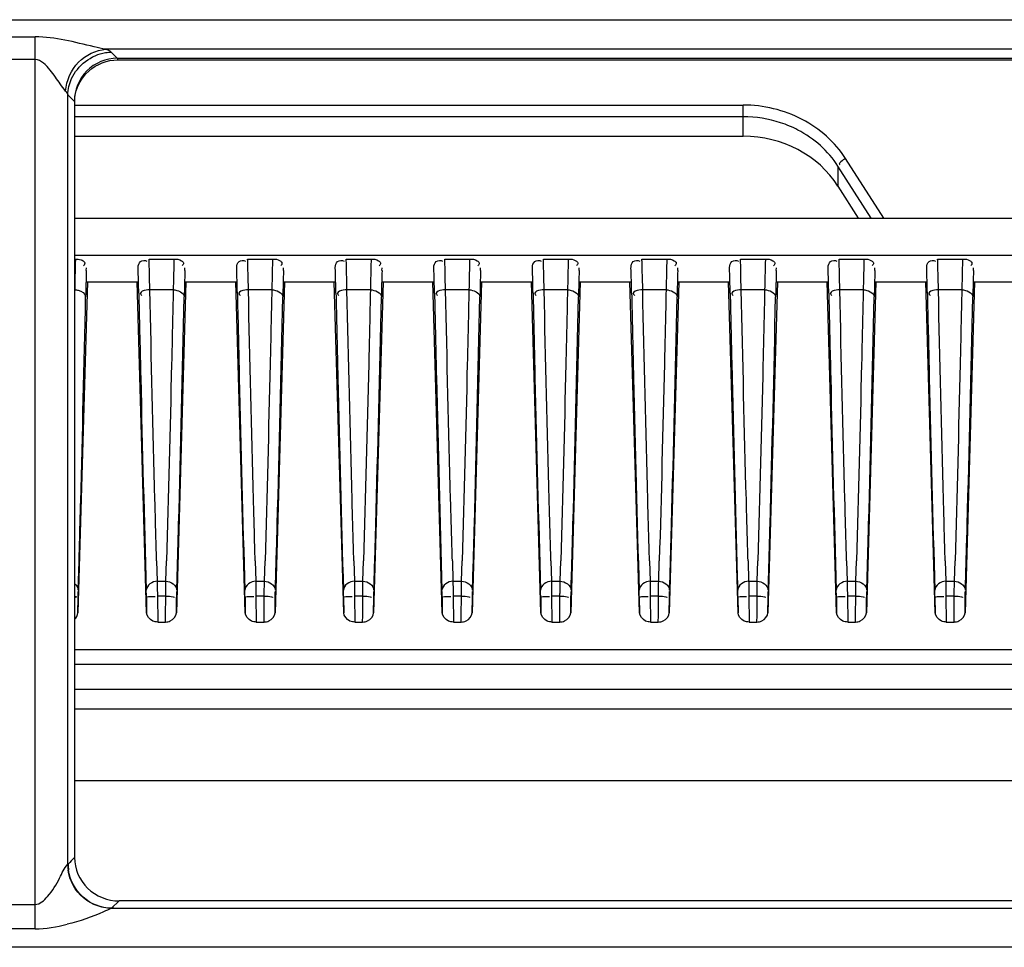
# Model space of a CAD drawing. Units: millimetres. Extents: x -1521 to 2687, y -427 to 1352.
# Drawn here: x 386 to 431, y -163 to -120 of the extents above; entities that cross this region are included whole.
import ezdxf

# ---------------------------------------------------------------- set-up
doc = ezdxf.new("R2010")
doc.units = ezdxf.units.MM
doc.header["$LTSCALE"] = 65.395
for name, color, linetype in [('1010X_过滤网_CONTINUOUSLINE', 7, 'CONTINUOUS'), ('210738385_中框（101_CONTINUOUSLINE', 7, 'CONTINUOUS'), ('210738386_底座（101_CONTINUOUSLINE', 7, 'CONTINUOUS'), ('210738387_DFB_00_CONTINUOUSLINE', 7, 'CONTINUOUS')]:
    doc.layers.add(name, color=color, linetype=linetype)

msp = doc.modelspace()

# ---------------------------------------------------------------- linework, layer by layer
at = {"layer": '1010X_过滤网_CONTINUOUSLINE', "color": 7}
for p, q in [((390.648, -122.277), (390.648, -122.2)), ((390.463, -122.285), (390.648, -122.277)), ((390.648, -122.277), (504.813, -122.277)), ((388.678, -123.948), (388.69, -123.871))]:
    msp.add_line(p, q, dxfattribs=at)
for points in [[(389.187, -122.912), (389.317, -122.785), (389.459, -122.67)], [(389.459, -122.67), (389.609, -122.568), (389.769, -122.481), (389.935, -122.408), (390.108, -122.352), (390.284, -122.31), (390.463, -122.285)], [(388.964, -123.2), (389.069, -123.051), (389.187, -122.912)], [(388.69, -123.871), (388.735, -123.695), (388.796, -123.523), (388.873, -123.358), (388.964, -123.2)]]:
    msp.add_lwpolyline(points, dxfattribs=at)
at = {"layer": '210738385_中框（101_CONTINUOUSLINE', "color": 7}
for p, q in [((253.216, -120.443), (518.848, -120.442)), ((385.453, -121.228), (386.873, -121.228)), ((386.873, -122.266), (386.873, -121.228)), ((505.378, -121.794), (390.098, -121.794)), ((390.617, -122.2), (390.338, -121.918)), ((390.617, -122.2), (504.859, -122.2)), ((386.873, -122.266), (385.453, -122.266)), ((386.871, -160.832), (386.871, -122.266)), ((388.354, -158.992), (388.358, -123.871)), ((388.357, -135.713), (388.358, -124.003)), ((388.663, -124.18), (388.358, -123.871)), ((388.663, -124.18), (388.663, -128.035)), ((388.663, -128.035), (388.663, -129.526)), ((388.663, -129.525), (388.663, -129.677)), ((388.663, -129.677), (388.663, -131.885)), ((388.663, -131.885), (388.663, -158.688)), ((388.355, -151.257), (388.357, -135.713)), ((385.458, -160.832), (386.868, -160.832)), ((386.868, -161.944), (386.868, -160.832)), ((390.35, -161.007), (390.698, -160.668)), ((504.778, -160.668), (390.698, -160.668)), ((390.35, -161.007), (505.126, -161.007)), ((386.868, -161.944), (385.458, -161.944)), ((518.848, -162.786), (253.215, -162.787))]:
    msp.add_line(p, q, dxfattribs=at)
msp.add_lwpolyline([(388.373, -158.988), (388.371, -158.989), (388.368, -158.99), (388.366, -158.99), (388.364, -158.99), (388.362, -158.989), (388.36, -158.989), (388.358, -158.989), (388.356, -158.99), (388.354, -158.992)], dxfattribs=at)
for centre, radius, start, end in [((390.31, -158.994), 1.957, 179.9434, 187.8392), ((390.35, -158.983), 1.977, 180.1392, 188.0276), ((386.692, -155.416), 6.531, 271.5453, 284.5631)]:
    msp.add_arc(centre, radius, start, end, dxfattribs=at)
for points, knots in [([(390.098, -121.794), (389.917, -121.767), (388.854, -121.518), (387.781, -121.228), (386.873, -121.228)], [0, 0, 0, 0, 0.16799, 1, 1, 1, 1]), ([(388.255, -123.698), (388.296, -123.219), (388.703, -122.278), (389.639, -121.82), (390.098, -121.794)], [0, 0, 0, 0, 0.511516, 1, 1, 1, 1]), ([(390.617, -122.2), (390.114, -122.2), (389.063, -122.625), (388.663, -123.678), (388.663, -124.18)], [0, 0, 0, 0, 0.500455, 1, 1, 1, 1]), ([(390.085, -121.941), (390.128, -121.935), (390.212, -121.924), (390.297, -121.919), (390.338, -121.918)], [0, 0, 0, 0, 0.507348, 1, 1, 1, 1]), ([(388.255, -123.698), (388.164, -123.598), (387.941, -123.267), (387.578, -122.741), (387.151, -122.271), (386.873, -122.266)], [0, 0, 0, 0, 0.201167, 0.586193, 1, 1, 1, 1]), ([(388.255, -123.698), (388.279, -123.725), (388.32, -123.778), (388.349, -123.84), (388.358, -123.871)], [0, 0, 0, 0, 0.524019, 1, 1, 1, 1]), ([(386.868, -160.832), (387.093, -160.827), (387.553, -160.38), (387.961, -159.729), (388.191, -159.176), (388.354, -158.992)], [0, 0, 0, 0, 0.278965, 0.69519, 1, 1, 1, 1]), ([(388.663, -158.688), (388.663, -159.197), (389.115, -160.259), (390.183, -160.668), (390.698, -160.668)], [0, 0, 0, 0, 0.496542, 1, 1, 1, 1]), ([(390.458, -161.005), (389.972, -161.027), (388.95, -160.686), (388.438, -159.741), (388.372, -159.261)], [0, 0, 0, 0, 0.500593, 1, 1, 1, 1]), ([(390.353, -161.005), (389.887, -161.008), (388.934, -160.619), (388.457, -159.721), (388.392, -159.26)], [0, 0, 0, 0, 0.499431, 1, 1, 1, 1]), ([(390.35, -161.007), (390.23, -161.055), (389.589, -161.373), (388.901, -161.589), (388.335, -161.737)], [0, 0, 0, 0, 0.180896, 1, 1, 1, 1])]:
    msp.add_open_spline(points, degree=3, knots=knots, dxfattribs=at)
for points in [[(390.338, -121.918), (390.275, -121.854), (390.184, -121.823), (390.098, -121.794)], [(388.533, -123.133), (388.795, -122.535), (389.441, -122.045), (390.085, -121.941)], [(388.358, -123.871), (388.366, -123.618), (388.431, -123.364), (388.533, -123.133)], [(388.663, -158.688), (388.565, -158.787), (388.471, -158.89), (388.373, -158.988)]]:
    msp.add_open_spline(points, degree=3, dxfattribs=at)
at = {"layer": '210738386_底座（101_CONTINUOUSLINE', "color": 7}
for p, q in [((388.663, -129.496), (438.345, -129.496)), ((438.421, -131.207), (388.663, -131.207)), ((392.07, -131.367), (393.206, -131.367)), ((392.073, -131.45), (392.07, -131.367)), ((396.57, -131.367), (397.706, -131.367)), ((396.573, -131.45), (396.57, -131.367)), ((401.07, -131.367), (402.206, -131.367)), ((401.073, -131.45), (401.07, -131.367)), ((405.57, -131.367), (406.706, -131.367)), ((405.573, -131.45), (405.57, -131.367)), ((410.07, -131.367), (411.206, -131.367)), ((410.073, -131.45), (410.07, -131.367)), ((414.57, -131.367), (415.706, -131.367)), ((414.573, -131.45), (414.57, -131.367)), ((419.07, -131.367), (420.206, -131.367)), ((419.073, -131.45), (419.07, -131.367)), ((423.57, -131.367), (424.706, -131.367)), ((423.573, -131.45), (423.57, -131.367)), ((428.07, -131.367), (429.206, -131.367)), ((428.073, -131.45), (428.07, -131.367)), ((389.203, -131.897), (389.206, -131.766)), ((393.703, -131.897), (393.706, -131.766)), ((398.203, -131.897), (398.206, -131.766)), ((402.703, -131.897), (402.706, -131.766)), ((407.203, -131.897), (407.206, -131.766)), ((411.703, -131.897), (411.706, -131.766)), ((416.203, -131.897), (416.206, -131.766)), ((420.703, -131.897), (420.706, -131.766)), ((425.203, -131.897), (425.206, -131.766)), ((429.703, -131.897), (429.706, -131.766)), ((388.677, -132.601), (388.673, -132.774)), ((389.253, -132.407), (388.82, -147.512)), ((389.206, -132.405), (391.571, -132.405)), ((391.957, -147.512), (391.524, -132.407)), ((392.104, -132.774), (392.092, -132.179)), ((393.177, -132.601), (393.173, -132.774)), ((393.753, -132.407), (393.32, -147.512)), ((393.706, -132.405), (396.071, -132.405)), ((396.457, -147.512), (396.024, -132.407)), ((396.604, -132.774), (396.592, -132.179)), ((397.677, -132.601), (397.673, -132.774)), ((398.253, -132.407), (397.82, -147.512)), ((398.206, -132.405), (400.571, -132.405)), ((400.957, -147.512), (400.524, -132.407)), ((401.104, -132.774), (401.092, -132.179)), ((402.177, -132.601), (402.173, -132.774)), ((402.753, -132.407), (402.32, -147.512)), ((402.706, -132.405), (405.071, -132.405)), ((405.457, -147.512), (405.024, -132.407)), ((405.604, -132.774), (405.592, -132.179)), ((406.677, -132.601), (406.673, -132.774)), ((407.253, -132.407), (406.82, -147.512)), ((407.206, -132.405), (409.571, -132.405)), ((409.957, -147.512), (409.524, -132.407)), ((410.104, -132.774), (410.092, -132.179)), ((411.177, -132.601), (411.173, -132.774)), ((411.753, -132.407), (411.32, -147.512)), ((411.706, -132.405), (414.071, -132.405)), ((414.457, -147.512), (414.024, -132.407)), ((414.604, -132.774), (414.592, -132.179)), ((415.677, -132.601), (415.673, -132.774)), ((416.253, -132.407), (415.82, -147.512)), ((416.206, -132.405), (418.571, -132.405)), ((418.957, -147.512), (418.524, -132.407)), ((419.104, -132.774), (419.092, -132.179)), ((420.177, -132.601), (420.173, -132.774)), ((420.753, -132.407), (420.32, -147.512)), ((420.706, -132.405), (423.071, -132.405)), ((423.457, -147.512), (423.024, -132.407)), ((423.604, -132.774), (423.592, -132.179)), ((424.677, -132.601), (424.673, -132.774)), ((425.253, -132.407), (424.82, -147.512)), ((425.206, -132.405), (427.571, -132.405)), ((427.957, -147.512), (427.524, -132.407)), ((428.104, -132.774), (428.092, -132.179)), ((429.177, -132.601), (429.173, -132.774)), ((429.753, -132.407), (429.32, -147.512)), ((429.706, -132.405), (432.071, -132.405)), ((391.6, -132.93), (391.604, -133.094)), ((393.173, -132.774), (392.104, -132.774)), ((396.1, -132.93), (396.104, -133.094)), ((397.673, -132.774), (396.604, -132.774)), ((400.6, -132.93), (400.604, -133.094)), ((402.173, -132.774), (401.104, -132.774)), ((405.1, -132.93), (405.104, -133.094)), ((406.673, -132.774), (405.604, -132.774)), ((409.6, -132.93), (409.604, -133.094)), ((411.173, -132.774), (410.104, -132.774)), ((414.1, -132.93), (414.104, -133.094)), ((415.673, -132.774), (414.604, -132.774)), ((418.6, -132.93), (418.604, -133.094)), ((420.173, -132.774), (419.104, -132.774)), ((423.1, -132.93), (423.104, -133.094)), ((424.673, -132.774), (423.604, -132.774)), ((427.6, -132.93), (427.604, -133.094)), ((429.173, -132.774), (428.104, -132.774)), ((388.835, -146.477), (388.873, -145.181)), ((392.415, -145.15), (392.442, -146.074)), ((392.835, -146.074), (392.863, -145.148)), ((396.915, -145.15), (396.942, -146.074)), ((397.335, -146.074), (397.363, -145.148)), ((401.415, -145.15), (401.442, -146.074)), ((401.835, -146.074), (401.863, -145.148)), ((405.915, -145.15), (405.942, -146.074)), ((406.335, -146.074), (406.363, -145.148)), ((410.415, -145.15), (410.442, -146.074)), ((410.835, -146.074), (410.863, -145.148)), ((414.915, -145.15), (414.942, -146.074)), ((415.335, -146.074), (415.363, -145.148)), ((419.415, -145.15), (419.442, -146.074)), ((419.835, -146.074), (419.863, -145.148)), ((423.915, -145.15), (423.942, -146.074)), ((424.335, -146.074), (424.363, -145.148)), ((428.415, -145.15), (428.442, -146.074)), ((428.835, -146.074), (428.863, -145.148)), ((392.442, -146.074), (392.835, -146.074)), ((396.942, -146.074), (397.335, -146.074)), ((401.442, -146.074), (401.835, -146.074)), ((405.942, -146.074), (406.335, -146.074)), ((410.442, -146.074), (410.835, -146.074)), ((414.942, -146.074), (415.335, -146.074)), ((419.442, -146.074), (419.835, -146.074)), ((423.942, -146.074), (424.335, -146.074)), ((428.442, -146.074), (428.835, -146.074)), ((388.82, -147.512), (388.829, -146.826)), ((388.829, -146.826), (388.831, -146.651)), ((391.949, -146.826), (391.957, -147.512)), ((392.829, -146.755), (392.449, -146.755)), ((392.449, -146.755), (392.464, -147.937)), ((392.824, -147.639), (392.829, -146.755)), ((393.32, -147.512), (393.329, -146.826)), ((396.449, -146.826), (396.457, -147.512)), ((397.329, -146.755), (396.949, -146.755)), ((396.949, -146.755), (396.964, -147.937)), ((397.324, -147.639), (397.329, -146.755)), ((397.82, -147.512), (397.829, -146.826)), ((400.949, -146.826), (400.957, -147.512)), ((401.829, -146.755), (401.449, -146.755)), ((401.449, -146.755), (401.464, -147.937)), ((401.824, -147.639), (401.829, -146.755)), ((402.32, -147.512), (402.329, -146.826)), ((405.449, -146.826), (405.457, -147.512)), ((406.329, -146.755), (405.949, -146.755)), ((405.949, -146.755), (405.964, -147.937)), ((406.324, -147.639), (406.329, -146.755)), ((406.82, -147.512), (406.829, -146.826)), ((409.949, -146.826), (409.957, -147.512)), ((410.829, -146.755), (410.449, -146.755)), ((410.449, -146.755), (410.464, -147.937)), ((410.824, -147.639), (410.829, -146.755)), ((411.32, -147.512), (411.329, -146.826)), ((414.449, -146.826), (414.457, -147.512)), ((415.329, -146.755), (414.949, -146.755)), ((414.949, -146.755), (414.964, -147.937)), ((415.324, -147.639), (415.329, -146.755)), ((415.82, -147.512), (415.829, -146.826)), ((418.949, -146.826), (418.957, -147.512)), ((419.829, -146.755), (419.449, -146.755)), ((419.449, -146.755), (419.464, -147.937)), ((419.824, -147.639), (419.829, -146.755)), ((420.32, -147.512), (420.329, -146.826)), ((423.449, -146.826), (423.457, -147.512)), ((424.329, -146.755), (423.949, -146.755)), ((423.949, -146.755), (423.964, -147.937)), ((424.324, -147.639), (424.329, -146.755)), ((424.82, -147.512), (424.829, -146.826)), ((427.949, -146.826), (427.957, -147.512)), ((428.829, -146.755), (428.449, -146.755)), ((428.449, -146.755), (428.464, -147.937)), ((428.824, -147.639), (428.829, -146.755)), ((429.32, -147.512), (429.329, -146.826)), ((392.818, -147.937), (392.824, -147.639)), ((397.318, -147.937), (397.324, -147.639)), ((401.818, -147.937), (401.824, -147.639)), ((406.318, -147.937), (406.324, -147.639)), ((410.818, -147.937), (410.824, -147.639)), ((415.318, -147.937), (415.324, -147.639)), ((419.818, -147.937), (419.824, -147.639)), ((424.318, -147.937), (424.324, -147.639)), ((428.818, -147.937), (428.824, -147.639)), ((392.464, -147.937), (392.818, -147.937)), ((396.964, -147.937), (397.318, -147.937)), ((401.464, -147.937), (401.818, -147.937)), ((405.964, -147.937), (406.318, -147.937)), ((410.464, -147.937), (410.818, -147.937)), ((414.964, -147.937), (415.318, -147.937)), ((419.464, -147.937), (419.818, -147.937)), ((423.964, -147.937), (424.318, -147.937)), ((428.464, -147.937), (428.818, -147.937)), ((388.663, -149.192), (506.813, -149.191)), ((506.813, -149.874), (388.663, -149.872)), ((506.813, -151.023), (388.663, -151.023)), ((388.663, -151.901), (506.813, -151.901)), ((506.813, -155.182), (388.663, -155.182))]:
    msp.add_line(p, q, dxfattribs=at)
for centre, radius, start, end in [((215.237, -136.454), 176.907, 1.38468, 1.62071), ((219.737, -136.454), 176.907, 1.38468, 1.62071), ((224.237, -136.454), 176.907, 1.38468, 1.62071), ((228.737, -136.454), 176.907, 1.38468, 1.62071), ((233.237, -136.454), 176.907, 1.38468, 1.62071), ((237.737, -136.454), 176.907, 1.38468, 1.62071), ((242.237, -136.454), 176.907, 1.38468, 1.62071), ((246.737, -136.454), 176.907, 1.38468, 1.62071), ((251.237, -136.454), 176.907, 1.38468, 1.62071), ((581.131, -137.21), 192.001, 178.41427, 178.77162), ((215.175, -136.818), 176.468, 1.26232, 1.64039), ((585.631, -137.21), 192.001, 178.41427, 178.77162), ((219.675, -136.818), 176.468, 1.26232, 1.64039), ((590.131, -137.21), 192.001, 178.41427, 178.77162), ((224.175, -136.818), 176.468, 1.26232, 1.64039), ((594.631, -137.21), 192.001, 178.41427, 178.77162), ((228.675, -136.818), 176.468, 1.26232, 1.64039), ((599.131, -137.21), 192.001, 178.41427, 178.77162), ((233.175, -136.818), 176.468, 1.26232, 1.64039), ((603.631, -137.21), 192.001, 178.41427, 178.77162), ((237.675, -136.818), 176.468, 1.26232, 1.64039), ((608.131, -137.21), 192.001, 178.41427, 178.77162), ((242.175, -136.818), 176.468, 1.26232, 1.64039), ((612.631, -137.21), 192.001, 178.41427, 178.77162), ((246.675, -136.818), 176.468, 1.26232, 1.64039), ((617.131, -137.21), 192.001, 178.41427, 178.77162), ((251.175, -136.818), 176.468, 1.26232, 1.64039), ((621.631, -137.21), 192.001, 178.41427, 178.77162), ((365.182, -147.159), 26.769, 0.7124, 1.4466), ((369.682, -147.159), 26.769, 0.7124, 1.4466), ((374.182, -147.159), 26.769, 0.7124, 1.4466), ((378.682, -147.159), 26.769, 0.7124, 1.4466), ((383.182, -147.159), 26.769, 0.7124, 1.4466), ((387.682, -147.159), 26.769, 0.7124, 1.4466), ((392.182, -147.159), 26.769, 0.7124, 1.4466), ((396.682, -147.159), 26.769, 0.7124, 1.4466), ((401.182, -147.159), 26.769, 0.7124, 1.4466)]:
    msp.add_arc(centre, radius, start, end, dxfattribs=at)
for points, knots in [([(388.706, -131.367), (388.704, -131.461), (388.693, -131.872), (388.684, -132.283), (388.677, -132.601)], [0, 0, 0, 0, 0.227929, 1, 1, 1, 1]), ([(388.706, -131.367), (388.748, -131.367), (388.835, -131.375), (388.92, -131.395), (388.963, -131.409)], [0, 0, 0, 0, 0.484089, 1, 1, 1, 1]), ([(388.963, -131.409), (389.024, -131.429), (389.174, -131.483), (389.119, -131.643), (389.078, -131.685)], [0, 0, 0, 0, 0.522342, 1, 1, 1, 1]), ([(391.571, -131.75), (391.571, -131.655), (391.63, -131.433), (391.889, -131.412), (391.972, -131.465)], [0, 0, 0, 0, 0.491101, 1, 1, 1, 1]), ([(393.206, -131.367), (393.204, -131.461), (393.193, -131.872), (393.184, -132.283), (393.177, -132.601)], [0, 0, 0, 0, 0.227929, 1, 1, 1, 1]), ([(393.206, -131.367), (393.324, -131.367), (393.485, -131.384), (393.675, -131.543), (393.613, -131.649), (393.578, -131.685)], [0, 0, 0, 0, 0.553034, 0.761817, 1, 1, 1, 1]), ([(396.071, -131.75), (396.071, -131.655), (396.13, -131.433), (396.389, -131.412), (396.472, -131.465)], [0, 0, 0, 0, 0.491101, 1, 1, 1, 1]), ([(397.706, -131.367), (397.704, -131.461), (397.693, -131.872), (397.684, -132.283), (397.677, -132.601)], [0, 0, 0, 0, 0.227929, 1, 1, 1, 1]), ([(397.706, -131.367), (397.824, -131.367), (397.985, -131.384), (398.175, -131.543), (398.113, -131.649), (398.078, -131.685)], [0, 0, 0, 0, 0.553034, 0.761817, 1, 1, 1, 1]), ([(400.571, -131.75), (400.571, -131.655), (400.63, -131.433), (400.889, -131.412), (400.972, -131.465)], [0, 0, 0, 0, 0.491101, 1, 1, 1, 1]), ([(402.206, -131.367), (402.204, -131.461), (402.193, -131.872), (402.184, -132.283), (402.177, -132.601)], [0, 0, 0, 0, 0.227929, 1, 1, 1, 1]), ([(402.206, -131.367), (402.324, -131.367), (402.485, -131.384), (402.675, -131.543), (402.613, -131.649), (402.578, -131.685)], [0, 0, 0, 0, 0.553034, 0.761817, 1, 1, 1, 1]), ([(405.071, -131.75), (405.071, -131.655), (405.13, -131.433), (405.389, -131.412), (405.472, -131.465)], [0, 0, 0, 0, 0.491101, 1, 1, 1, 1]), ([(406.706, -131.367), (406.704, -131.461), (406.693, -131.872), (406.684, -132.283), (406.677, -132.601)], [0, 0, 0, 0, 0.227929, 1, 1, 1, 1]), ([(406.706, -131.367), (406.824, -131.367), (406.985, -131.384), (407.175, -131.543), (407.113, -131.649), (407.078, -131.685)], [0, 0, 0, 0, 0.553034, 0.761817, 1, 1, 1, 1]), ([(409.571, -131.75), (409.571, -131.655), (409.63, -131.433), (409.889, -131.412), (409.972, -131.465)], [0, 0, 0, 0, 0.491101, 1, 1, 1, 1]), ([(411.206, -131.367), (411.204, -131.461), (411.193, -131.872), (411.184, -132.283), (411.177, -132.601)], [0, 0, 0, 0, 0.227929, 1, 1, 1, 1]), ([(411.206, -131.367), (411.324, -131.367), (411.485, -131.384), (411.675, -131.543), (411.613, -131.649), (411.578, -131.685)], [0, 0, 0, 0, 0.553034, 0.761817, 1, 1, 1, 1]), ([(414.071, -131.75), (414.071, -131.655), (414.13, -131.433), (414.389, -131.412), (414.472, -131.465)], [0, 0, 0, 0, 0.491101, 1, 1, 1, 1]), ([(415.706, -131.367), (415.704, -131.461), (415.693, -131.872), (415.684, -132.283), (415.677, -132.601)], [0, 0, 0, 0, 0.227929, 1, 1, 1, 1]), ([(415.706, -131.367), (415.824, -131.367), (415.985, -131.384), (416.175, -131.543), (416.113, -131.649), (416.078, -131.685)], [0, 0, 0, 0, 0.553034, 0.761817, 1, 1, 1, 1]), ([(418.571, -131.75), (418.571, -131.655), (418.63, -131.433), (418.889, -131.412), (418.972, -131.465)], [0, 0, 0, 0, 0.491101, 1, 1, 1, 1]), ([(420.206, -131.367), (420.204, -131.461), (420.193, -131.872), (420.184, -132.283), (420.177, -132.601)], [0, 0, 0, 0, 0.227929, 1, 1, 1, 1]), ([(420.206, -131.367), (420.324, -131.367), (420.485, -131.384), (420.675, -131.543), (420.613, -131.649), (420.578, -131.685)], [0, 0, 0, 0, 0.553034, 0.761817, 1, 1, 1, 1]), ([(423.071, -131.75), (423.071, -131.655), (423.13, -131.433), (423.389, -131.412), (423.472, -131.465)], [0, 0, 0, 0, 0.491101, 1, 1, 1, 1]), ([(424.706, -131.367), (424.704, -131.461), (424.693, -131.872), (424.684, -132.283), (424.677, -132.601)], [0, 0, 0, 0, 0.227929, 1, 1, 1, 1]), ([(424.706, -131.367), (424.824, -131.367), (424.985, -131.384), (425.175, -131.543), (425.113, -131.649), (425.078, -131.685)], [0, 0, 0, 0, 0.553034, 0.761817, 1, 1, 1, 1]), ([(427.571, -131.75), (427.571, -131.655), (427.63, -131.433), (427.889, -131.412), (427.972, -131.465)], [0, 0, 0, 0, 0.491101, 1, 1, 1, 1]), ([(429.206, -131.367), (429.204, -131.461), (429.193, -131.872), (429.184, -132.283), (429.177, -132.601)], [0, 0, 0, 0, 0.227929, 1, 1, 1, 1]), ([(429.206, -131.367), (429.324, -131.367), (429.485, -131.384), (429.675, -131.543), (429.613, -131.649), (429.578, -131.685)], [0, 0, 0, 0, 0.553034, 0.761817, 1, 1, 1, 1]), ([(388.673, -132.774), (388.701, -132.774), (388.756, -132.779), (388.811, -132.788), (388.838, -132.795)], [0, 0, 0, 0, 0.489939, 1, 1, 1, 1]), ([(392.104, -132.774), (391.988, -132.776), (391.844, -132.787), (391.636, -132.912), (391.701, -133.003), (391.733, -133.029)], [0, 0, 0, 0, 0.589901, 0.790534, 1, 1, 1, 1]), ([(392.415, -145.15), (392.388, -144.218), (392.272, -140.093), (392.174, -135.968), (392.104, -132.774)], [0, 0, 0, 0, 0.225811, 1, 1, 1, 1]), ([(393.173, -132.774), (393.149, -133.901), (393.055, -138.026), (392.95, -142.15), (392.863, -145.148)], [0, 0, 0, 0, 0.273249, 1, 1, 1, 1]), ([(396.604, -132.774), (396.488, -132.776), (396.344, -132.787), (396.136, -132.912), (396.201, -133.003), (396.233, -133.029)], [0, 0, 0, 0, 0.589901, 0.790534, 1, 1, 1, 1]), ([(396.915, -145.15), (396.888, -144.218), (396.772, -140.093), (396.674, -135.968), (396.604, -132.774)], [0, 0, 0, 0, 0.225811, 1, 1, 1, 1]), ([(397.673, -132.774), (397.649, -133.901), (397.555, -138.026), (397.45, -142.15), (397.363, -145.148)], [0, 0, 0, 0, 0.273249, 1, 1, 1, 1]), ([(401.104, -132.774), (400.988, -132.776), (400.844, -132.787), (400.636, -132.912), (400.701, -133.003), (400.733, -133.029)], [0, 0, 0, 0, 0.589901, 0.790534, 1, 1, 1, 1]), ([(401.415, -145.15), (401.388, -144.218), (401.272, -140.093), (401.174, -135.968), (401.104, -132.774)], [0, 0, 0, 0, 0.225811, 1, 1, 1, 1]), ([(402.173, -132.774), (402.149, -133.901), (402.055, -138.026), (401.95, -142.15), (401.863, -145.148)], [0, 0, 0, 0, 0.273249, 1, 1, 1, 1]), ([(405.604, -132.774), (405.488, -132.776), (405.344, -132.787), (405.136, -132.912), (405.201, -133.003), (405.233, -133.029)], [0, 0, 0, 0, 0.589901, 0.790534, 1, 1, 1, 1]), ([(405.915, -145.15), (405.888, -144.218), (405.772, -140.093), (405.674, -135.968), (405.604, -132.774)], [0, 0, 0, 0, 0.225811, 1, 1, 1, 1]), ([(406.673, -132.774), (406.649, -133.901), (406.555, -138.026), (406.45, -142.15), (406.363, -145.148)], [0, 0, 0, 0, 0.273249, 1, 1, 1, 1]), ([(410.104, -132.774), (409.988, -132.776), (409.844, -132.787), (409.636, -132.912), (409.701, -133.003), (409.733, -133.029)], [0, 0, 0, 0, 0.589901, 0.790534, 1, 1, 1, 1]), ([(410.415, -145.15), (410.388, -144.218), (410.272, -140.093), (410.174, -135.968), (410.104, -132.774)], [0, 0, 0, 0, 0.225811, 1, 1, 1, 1]), ([(411.173, -132.774), (411.149, -133.901), (411.055, -138.026), (410.95, -142.15), (410.863, -145.148)], [0, 0, 0, 0, 0.273249, 1, 1, 1, 1]), ([(414.604, -132.774), (414.488, -132.776), (414.344, -132.787), (414.136, -132.912), (414.201, -133.003), (414.233, -133.029)], [0, 0, 0, 0, 0.589901, 0.790534, 1, 1, 1, 1]), ([(414.915, -145.15), (414.888, -144.218), (414.772, -140.093), (414.674, -135.968), (414.604, -132.774)], [0, 0, 0, 0, 0.225811, 1, 1, 1, 1]), ([(415.673, -132.774), (415.649, -133.901), (415.555, -138.026), (415.45, -142.15), (415.363, -145.148)], [0, 0, 0, 0, 0.273249, 1, 1, 1, 1]), ([(419.104, -132.774), (418.988, -132.776), (418.844, -132.787), (418.636, -132.912), (418.701, -133.003), (418.733, -133.029)], [0, 0, 0, 0, 0.589901, 0.790534, 1, 1, 1, 1]), ([(419.415, -145.15), (419.388, -144.218), (419.272, -140.093), (419.174, -135.968), (419.104, -132.774)], [0, 0, 0, 0, 0.225811, 1, 1, 1, 1]), ([(420.173, -132.774), (420.149, -133.901), (420.055, -138.026), (419.95, -142.15), (419.863, -145.148)], [0, 0, 0, 0, 0.273249, 1, 1, 1, 1]), ([(423.604, -132.774), (423.488, -132.776), (423.344, -132.787), (423.136, -132.912), (423.201, -133.003), (423.233, -133.029)], [0, 0, 0, 0, 0.589901, 0.790534, 1, 1, 1, 1]), ([(423.915, -145.15), (423.888, -144.218), (423.772, -140.093), (423.674, -135.968), (423.604, -132.774)], [0, 0, 0, 0, 0.225811, 1, 1, 1, 1]), ([(424.673, -132.774), (424.649, -133.901), (424.555, -138.026), (424.45, -142.15), (424.363, -145.148)], [0, 0, 0, 0, 0.273249, 1, 1, 1, 1]), ([(428.104, -132.774), (427.988, -132.776), (427.844, -132.787), (427.636, -132.912), (427.701, -133.003), (427.733, -133.029)], [0, 0, 0, 0, 0.589901, 0.790534, 1, 1, 1, 1]), ([(428.415, -145.15), (428.388, -144.218), (428.272, -140.093), (428.174, -135.968), (428.104, -132.774)], [0, 0, 0, 0, 0.225811, 1, 1, 1, 1]), ([(429.173, -132.774), (429.149, -133.901), (429.055, -138.026), (428.95, -142.15), (428.863, -145.148)], [0, 0, 0, 0, 0.273249, 1, 1, 1, 1]), ([(388.873, -145.181), (388.899, -144.267), (389.01, -140.238), (389.105, -136.208), (389.173, -133.092)], [0, 0, 0, 0, 0.226838, 1, 1, 1, 1]), ([(391.604, -133.095), (391.631, -134.326), (391.732, -138.789), (391.846, -143.251), (391.942, -146.483)], [0, 0, 0, 0, 0.275803, 1, 1, 1, 1]), ([(393.335, -146.477), (393.365, -145.481), (393.492, -141.02), (393.598, -136.559), (393.673, -133.092)], [0, 0, 0, 0, 0.223087, 1, 1, 1, 1]), ([(396.104, -133.095), (396.131, -134.326), (396.232, -138.789), (396.346, -143.251), (396.442, -146.483)], [0, 0, 0, 0, 0.275803, 1, 1, 1, 1]), ([(397.835, -146.477), (397.865, -145.481), (397.992, -141.02), (398.098, -136.559), (398.173, -133.092)], [0, 0, 0, 0, 0.223087, 1, 1, 1, 1]), ([(400.604, -133.095), (400.631, -134.326), (400.732, -138.789), (400.846, -143.251), (400.942, -146.483)], [0, 0, 0, 0, 0.275803, 1, 1, 1, 1]), ([(402.335, -146.477), (402.365, -145.481), (402.492, -141.02), (402.598, -136.559), (402.673, -133.092)], [0, 0, 0, 0, 0.223087, 1, 1, 1, 1]), ([(405.104, -133.095), (405.131, -134.326), (405.232, -138.789), (405.346, -143.251), (405.442, -146.483)], [0, 0, 0, 0, 0.275803, 1, 1, 1, 1]), ([(406.835, -146.477), (406.865, -145.481), (406.992, -141.02), (407.098, -136.559), (407.173, -133.092)], [0, 0, 0, 0, 0.223087, 1, 1, 1, 1]), ([(409.604, -133.095), (409.631, -134.326), (409.732, -138.789), (409.846, -143.251), (409.942, -146.483)], [0, 0, 0, 0, 0.275803, 1, 1, 1, 1]), ([(411.335, -146.477), (411.365, -145.481), (411.492, -141.02), (411.598, -136.559), (411.673, -133.092)], [0, 0, 0, 0, 0.223087, 1, 1, 1, 1]), ([(414.104, -133.095), (414.131, -134.326), (414.232, -138.789), (414.346, -143.251), (414.442, -146.483)], [0, 0, 0, 0, 0.275803, 1, 1, 1, 1]), ([(415.835, -146.477), (415.865, -145.481), (415.992, -141.02), (416.098, -136.559), (416.173, -133.092)], [0, 0, 0, 0, 0.223087, 1, 1, 1, 1]), ([(418.604, -133.095), (418.631, -134.326), (418.732, -138.789), (418.846, -143.251), (418.942, -146.483)], [0, 0, 0, 0, 0.275803, 1, 1, 1, 1]), ([(420.335, -146.477), (420.365, -145.481), (420.492, -141.02), (420.598, -136.559), (420.673, -133.092)], [0, 0, 0, 0, 0.223087, 1, 1, 1, 1]), ([(423.104, -133.095), (423.131, -134.326), (423.232, -138.789), (423.346, -143.251), (423.442, -146.483)], [0, 0, 0, 0, 0.275803, 1, 1, 1, 1]), ([(424.835, -146.477), (424.865, -145.481), (424.992, -141.02), (425.098, -136.559), (425.173, -133.092)], [0, 0, 0, 0, 0.223087, 1, 1, 1, 1]), ([(427.604, -133.095), (427.631, -134.326), (427.732, -138.789), (427.846, -143.251), (427.942, -146.483)], [0, 0, 0, 0, 0.275803, 1, 1, 1, 1]), ([(429.335, -146.477), (429.365, -145.481), (429.492, -141.02), (429.598, -136.559), (429.673, -133.092)], [0, 0, 0, 0, 0.223087, 1, 1, 1, 1]), ([(392.442, -146.074), (392.443, -146.12), (392.446, -146.346), (392.447, -146.573), (392.449, -146.755)], [0, 0, 0, 0, 0.198506, 1, 1, 1, 1]), ([(392.829, -146.755), (392.829, -146.689), (392.831, -146.462), (392.833, -146.235), (392.835, -146.074)], [0, 0, 0, 0, 0.290785, 1, 1, 1, 1]), ([(396.942, -146.074), (396.943, -146.12), (396.946, -146.346), (396.947, -146.573), (396.949, -146.755)], [0, 0, 0, 0, 0.198506, 1, 1, 1, 1]), ([(397.329, -146.755), (397.329, -146.689), (397.331, -146.462), (397.333, -146.235), (397.335, -146.074)], [0, 0, 0, 0, 0.290785, 1, 1, 1, 1]), ([(401.442, -146.074), (401.443, -146.12), (401.446, -146.346), (401.447, -146.573), (401.449, -146.755)], [0, 0, 0, 0, 0.198506, 1, 1, 1, 1]), ([(401.829, -146.755), (401.829, -146.689), (401.831, -146.462), (401.833, -146.235), (401.835, -146.074)], [0, 0, 0, 0, 0.290785, 1, 1, 1, 1]), ([(405.942, -146.074), (405.943, -146.12), (405.946, -146.346), (405.947, -146.573), (405.949, -146.755)], [0, 0, 0, 0, 0.198506, 1, 1, 1, 1]), ([(406.329, -146.755), (406.329, -146.689), (406.331, -146.462), (406.333, -146.235), (406.335, -146.074)], [0, 0, 0, 0, 0.290785, 1, 1, 1, 1]), ([(410.442, -146.074), (410.443, -146.12), (410.446, -146.346), (410.447, -146.573), (410.449, -146.755)], [0, 0, 0, 0, 0.198506, 1, 1, 1, 1]), ([(410.829, -146.755), (410.829, -146.689), (410.831, -146.462), (410.833, -146.235), (410.835, -146.074)], [0, 0, 0, 0, 0.290785, 1, 1, 1, 1]), ([(414.942, -146.074), (414.943, -146.12), (414.946, -146.346), (414.947, -146.573), (414.949, -146.755)], [0, 0, 0, 0, 0.198506, 1, 1, 1, 1]), ([(415.329, -146.755), (415.329, -146.689), (415.331, -146.462), (415.333, -146.235), (415.335, -146.074)], [0, 0, 0, 0, 0.290785, 1, 1, 1, 1]), ([(419.442, -146.074), (419.443, -146.12), (419.446, -146.346), (419.447, -146.573), (419.449, -146.755)], [0, 0, 0, 0, 0.198506, 1, 1, 1, 1]), ([(419.829, -146.755), (419.829, -146.689), (419.831, -146.462), (419.833, -146.235), (419.835, -146.074)], [0, 0, 0, 0, 0.290785, 1, 1, 1, 1]), ([(423.942, -146.074), (423.943, -146.12), (423.946, -146.346), (423.947, -146.573), (423.949, -146.755)], [0, 0, 0, 0, 0.198506, 1, 1, 1, 1]), ([(424.329, -146.755), (424.329, -146.689), (424.331, -146.462), (424.333, -146.235), (424.335, -146.074)], [0, 0, 0, 0, 0.290785, 1, 1, 1, 1]), ([(428.442, -146.074), (428.443, -146.12), (428.446, -146.346), (428.447, -146.573), (428.449, -146.755)], [0, 0, 0, 0, 0.198506, 1, 1, 1, 1]), ([(428.829, -146.755), (428.829, -146.689), (428.831, -146.462), (428.833, -146.235), (428.835, -146.074)], [0, 0, 0, 0, 0.290785, 1, 1, 1, 1]), ([(388.681, -146.773), (388.707, -146.776), (388.803, -146.784), (388.721, -146.808), (388.7, -146.811)], [0, 0, 0, 0, 0.560751, 1, 1, 1, 1]), ([(388.831, -146.651), (388.832, -146.626), (388.834, -146.589), (388.832, -146.552), (388.835, -146.541)], [0, 0, 0, 0, 0.685752, 1, 1, 1, 1]), ([(391.949, -146.826), (391.952, -146.789), (392.145, -146.772), (392.25, -146.764), (392.348, -146.773)], [0, 0, 0, 0, 0.272986, 1, 1, 1, 1]), ([(392.829, -146.755), (392.887, -146.756), (392.958, -146.746), (393.267, -146.801), (393.2, -146.811)], [0, 0, 0, 0, 0.463117, 1, 1, 1, 1]), ([(393.329, -146.826), (393.33, -146.741), (393.336, -146.647), (393.332, -146.551), (393.335, -146.541)], [0, 0, 0, 0, 0.889997, 1, 1, 1, 1]), ([(396.449, -146.826), (396.452, -146.789), (396.645, -146.772), (396.75, -146.764), (396.848, -146.773)], [0, 0, 0, 0, 0.272986, 1, 1, 1, 1]), ([(397.329, -146.755), (397.387, -146.756), (397.458, -146.746), (397.767, -146.801), (397.7, -146.811)], [0, 0, 0, 0, 0.463117, 1, 1, 1, 1]), ([(397.829, -146.826), (397.83, -146.741), (397.836, -146.647), (397.832, -146.551), (397.835, -146.541)], [0, 0, 0, 0, 0.889997, 1, 1, 1, 1]), ([(400.949, -146.826), (400.952, -146.789), (401.145, -146.772), (401.25, -146.764), (401.348, -146.773)], [0, 0, 0, 0, 0.272986, 1, 1, 1, 1]), ([(401.829, -146.755), (401.887, -146.756), (401.958, -146.746), (402.267, -146.801), (402.2, -146.811)], [0, 0, 0, 0, 0.463117, 1, 1, 1, 1]), ([(402.329, -146.826), (402.33, -146.741), (402.336, -146.647), (402.332, -146.551), (402.335, -146.541)], [0, 0, 0, 0, 0.889997, 1, 1, 1, 1]), ([(405.449, -146.826), (405.452, -146.789), (405.645, -146.772), (405.75, -146.764), (405.848, -146.773)], [0, 0, 0, 0, 0.272986, 1, 1, 1, 1]), ([(406.329, -146.755), (406.387, -146.756), (406.458, -146.746), (406.767, -146.801), (406.7, -146.811)], [0, 0, 0, 0, 0.463117, 1, 1, 1, 1]), ([(406.829, -146.826), (406.83, -146.741), (406.836, -146.647), (406.832, -146.551), (406.835, -146.541)], [0, 0, 0, 0, 0.889997, 1, 1, 1, 1]), ([(409.949, -146.826), (409.952, -146.789), (410.145, -146.772), (410.25, -146.764), (410.348, -146.773)], [0, 0, 0, 0, 0.272986, 1, 1, 1, 1]), ([(410.829, -146.755), (410.887, -146.756), (410.958, -146.746), (411.267, -146.801), (411.2, -146.811)], [0, 0, 0, 0, 0.463117, 1, 1, 1, 1]), ([(411.329, -146.826), (411.33, -146.741), (411.336, -146.647), (411.332, -146.551), (411.335, -146.541)], [0, 0, 0, 0, 0.889997, 1, 1, 1, 1]), ([(414.449, -146.826), (414.452, -146.789), (414.645, -146.772), (414.75, -146.764), (414.848, -146.773)], [0, 0, 0, 0, 0.272986, 1, 1, 1, 1]), ([(415.329, -146.755), (415.387, -146.756), (415.458, -146.746), (415.767, -146.801), (415.7, -146.811)], [0, 0, 0, 0, 0.463117, 1, 1, 1, 1]), ([(415.829, -146.826), (415.83, -146.741), (415.836, -146.647), (415.832, -146.551), (415.835, -146.541)], [0, 0, 0, 0, 0.889997, 1, 1, 1, 1]), ([(418.949, -146.826), (418.952, -146.789), (419.145, -146.772), (419.25, -146.764), (419.348, -146.773)], [0, 0, 0, 0, 0.272986, 1, 1, 1, 1]), ([(419.829, -146.755), (419.887, -146.756), (419.958, -146.746), (420.267, -146.801), (420.2, -146.811)], [0, 0, 0, 0, 0.463117, 1, 1, 1, 1]), ([(420.329, -146.826), (420.33, -146.741), (420.336, -146.647), (420.332, -146.551), (420.335, -146.541)], [0, 0, 0, 0, 0.889997, 1, 1, 1, 1]), ([(423.449, -146.826), (423.452, -146.789), (423.645, -146.772), (423.75, -146.764), (423.848, -146.773)], [0, 0, 0, 0, 0.272986, 1, 1, 1, 1]), ([(424.329, -146.755), (424.387, -146.756), (424.458, -146.746), (424.767, -146.801), (424.7, -146.811)], [0, 0, 0, 0, 0.463117, 1, 1, 1, 1]), ([(424.829, -146.826), (424.83, -146.741), (424.836, -146.647), (424.832, -146.551), (424.835, -146.541)], [0, 0, 0, 0, 0.889997, 1, 1, 1, 1]), ([(427.949, -146.826), (427.952, -146.789), (428.145, -146.772), (428.25, -146.764), (428.348, -146.773)], [0, 0, 0, 0, 0.272986, 1, 1, 1, 1]), ([(428.829, -146.755), (428.887, -146.756), (428.958, -146.746), (429.267, -146.801), (429.2, -146.811)], [0, 0, 0, 0, 0.463117, 1, 1, 1, 1]), ([(429.329, -146.826), (429.33, -146.741), (429.336, -146.647), (429.332, -146.551), (429.335, -146.541)], [0, 0, 0, 0, 0.889997, 1, 1, 1, 1]), ([(392.464, -147.937), (392.388, -147.937), (392.154, -147.899), (391.962, -147.67), (391.957, -147.512)], [0, 0, 0, 0, 0.324922, 1, 1, 1, 1]), ([(392.818, -147.937), (392.894, -147.937), (393.125, -147.896), (393.316, -147.669), (393.32, -147.512)], [0, 0, 0, 0, 0.324728, 1, 1, 1, 1]), ([(396.964, -147.937), (396.888, -147.937), (396.654, -147.899), (396.462, -147.67), (396.457, -147.512)], [0, 0, 0, 0, 0.324922, 1, 1, 1, 1]), ([(397.318, -147.937), (397.394, -147.937), (397.625, -147.896), (397.816, -147.669), (397.82, -147.512)], [0, 0, 0, 0, 0.324728, 1, 1, 1, 1]), ([(401.464, -147.937), (401.388, -147.937), (401.154, -147.899), (400.962, -147.67), (400.957, -147.512)], [0, 0, 0, 0, 0.324922, 1, 1, 1, 1]), ([(401.818, -147.937), (401.894, -147.937), (402.125, -147.896), (402.316, -147.669), (402.32, -147.512)], [0, 0, 0, 0, 0.324728, 1, 1, 1, 1]), ([(405.964, -147.937), (405.888, -147.937), (405.654, -147.899), (405.462, -147.67), (405.457, -147.512)], [0, 0, 0, 0, 0.324922, 1, 1, 1, 1]), ([(406.318, -147.937), (406.394, -147.937), (406.625, -147.896), (406.816, -147.669), (406.82, -147.512)], [0, 0, 0, 0, 0.324728, 1, 1, 1, 1]), ([(410.464, -147.937), (410.388, -147.937), (410.154, -147.899), (409.962, -147.67), (409.957, -147.512)], [0, 0, 0, 0, 0.324922, 1, 1, 1, 1]), ([(410.818, -147.937), (410.894, -147.937), (411.125, -147.896), (411.316, -147.669), (411.32, -147.512)], [0, 0, 0, 0, 0.324728, 1, 1, 1, 1]), ([(414.964, -147.937), (414.888, -147.937), (414.654, -147.899), (414.462, -147.67), (414.457, -147.512)], [0, 0, 0, 0, 0.324922, 1, 1, 1, 1]), ([(415.318, -147.937), (415.394, -147.937), (415.625, -147.896), (415.816, -147.669), (415.82, -147.512)], [0, 0, 0, 0, 0.324728, 1, 1, 1, 1]), ([(419.464, -147.937), (419.388, -147.937), (419.154, -147.899), (418.962, -147.67), (418.957, -147.512)], [0, 0, 0, 0, 0.324922, 1, 1, 1, 1]), ([(419.818, -147.937), (419.894, -147.937), (420.125, -147.896), (420.316, -147.669), (420.32, -147.512)], [0, 0, 0, 0, 0.324728, 1, 1, 1, 1]), ([(423.964, -147.937), (423.888, -147.937), (423.654, -147.899), (423.462, -147.67), (423.457, -147.512)], [0, 0, 0, 0, 0.324922, 1, 1, 1, 1]), ([(424.318, -147.937), (424.394, -147.937), (424.625, -147.896), (424.816, -147.669), (424.82, -147.512)], [0, 0, 0, 0, 0.324728, 1, 1, 1, 1]), ([(428.464, -147.937), (428.388, -147.937), (428.154, -147.899), (427.962, -147.67), (427.957, -147.512)], [0, 0, 0, 0, 0.324922, 1, 1, 1, 1]), ([(428.818, -147.937), (428.894, -147.937), (429.125, -147.896), (429.316, -147.669), (429.32, -147.512)], [0, 0, 0, 0, 0.324728, 1, 1, 1, 1])]:
    msp.add_open_spline(points, degree=3, knots=knots, dxfattribs=at)
for points in [[(388.838, -132.795), (388.984, -132.829), (389.172, -132.944), (389.173, -133.094)], [(393.173, -132.774), (393.371, -132.777), (393.672, -132.896), (393.673, -133.094)], [(397.673, -132.774), (397.871, -132.777), (398.172, -132.896), (398.173, -133.094)], [(402.173, -132.774), (402.371, -132.777), (402.672, -132.896), (402.673, -133.094)], [(406.673, -132.774), (406.871, -132.777), (407.172, -132.896), (407.173, -133.094)], [(411.173, -132.774), (411.371, -132.777), (411.672, -132.896), (411.673, -133.094)], [(415.673, -132.774), (415.871, -132.777), (416.172, -132.896), (416.173, -133.094)], [(420.173, -132.774), (420.371, -132.777), (420.672, -132.896), (420.673, -133.094)], [(424.673, -132.774), (424.871, -132.777), (425.172, -132.896), (425.173, -133.094)], [(429.173, -132.774), (429.371, -132.777), (429.672, -132.896), (429.673, -133.094)], [(392.442, -146.074), (392.227, -146.076), (391.943, -146.268), (391.942, -146.483)], [(392.835, -146.074), (393.051, -146.077), (393.335, -146.269), (393.335, -146.484)], [(396.942, -146.074), (396.727, -146.076), (396.443, -146.268), (396.442, -146.483)], [(397.335, -146.074), (397.551, -146.077), (397.835, -146.269), (397.835, -146.484)], [(401.442, -146.074), (401.227, -146.076), (400.943, -146.268), (400.942, -146.483)], [(401.835, -146.074), (402.051, -146.077), (402.335, -146.269), (402.335, -146.484)], [(405.942, -146.074), (405.727, -146.076), (405.443, -146.268), (405.442, -146.483)], [(406.335, -146.074), (406.551, -146.077), (406.835, -146.269), (406.835, -146.484)], [(410.442, -146.074), (410.227, -146.076), (409.943, -146.268), (409.942, -146.483)], [(410.835, -146.074), (411.051, -146.077), (411.335, -146.269), (411.335, -146.484)], [(414.942, -146.074), (414.727, -146.076), (414.443, -146.268), (414.442, -146.483)], [(415.335, -146.074), (415.551, -146.077), (415.835, -146.269), (415.835, -146.484)], [(419.442, -146.074), (419.227, -146.076), (418.943, -146.268), (418.942, -146.483)], [(419.835, -146.074), (420.051, -146.077), (420.335, -146.269), (420.335, -146.484)], [(423.942, -146.074), (423.727, -146.076), (423.443, -146.268), (423.442, -146.483)], [(424.335, -146.074), (424.551, -146.077), (424.835, -146.269), (424.835, -146.484)], [(428.442, -146.074), (428.227, -146.076), (427.943, -146.268), (427.942, -146.483)], [(428.835, -146.074), (429.051, -146.077), (429.335, -146.269), (429.335, -146.484)], [(388.662, -146.178), (388.755, -146.249), (388.835, -146.367), (388.835, -146.484)], [(388.663, -147.818), (388.752, -147.746), (388.817, -147.627), (388.82, -147.512)]]:
    msp.add_open_spline(points, degree=3, dxfattribs=at)
at = {"layer": '210738387_DFB_00_CONTINUOUSLINE', "color": 7}
for p, q in [((388.663, -124.341), (419.192, -124.341)), ((419.192, -125.764), (419.192, -124.341)), ((419.192, -124.874), (388.663, -124.874)), ((388.663, -125.764), (419.192, -125.764)), ((423.521, -127.13), (423.521, -128.039)), ((425.035, -129.496), (423.521, -127.13)), ((425.607, -129.496), (423.867, -126.778)), ((423.521, -128.039), (424.445, -129.496))]:
    msp.add_line(p, q, dxfattribs=at)
msp.add_ellipse((419.192, -130.319), major_axis=(5, 0), ratio=0.910886, start_param=0.524193, end_param=1.570796, dxfattribs=at)
for points, knots in [([(423.867, -126.778), (423.389, -126.031), (421.96, -124.767), (420.118, -124.341), (419.192, -124.341)], [0, 0, 0, 0, 0.489504, 1, 1, 1, 1]), ([(423.521, -127.13), (423.078, -126.438), (422.196, -125.662), (421.173, -125.235), (420.902, -125.146)], [0, 0, 0, 0, 0.742103, 1, 1, 1, 1])]:
    msp.add_open_spline(points, degree=3, knots=knots, dxfattribs=at)
for points in [[(420.902, -125.146), (420.353, -124.967), (419.769, -124.874), (419.192, -124.874)], [(423.867, -126.778), (423.757, -126.836), (423.487, -127.036), (423.61, -127.049)]]:
    msp.add_open_spline(points, degree=3, dxfattribs=at)

doc.saveas('drawing.dxf')
